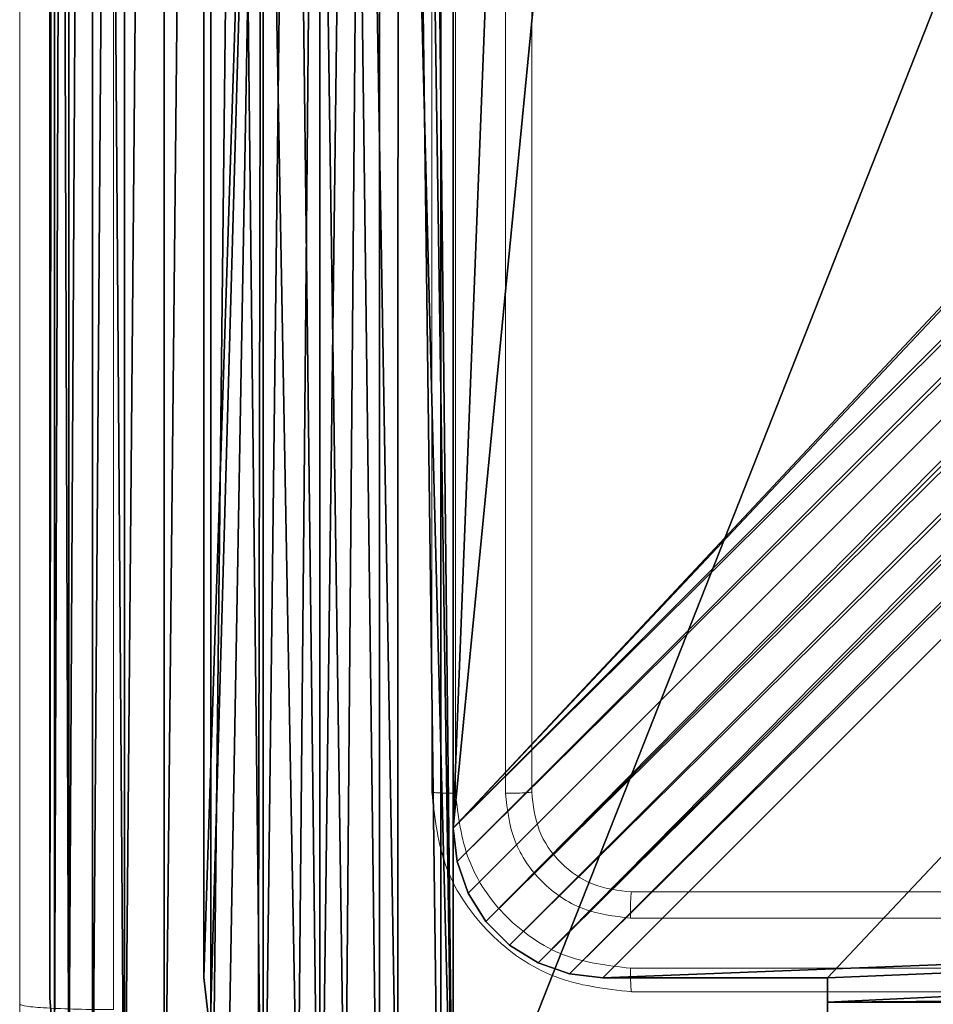
# Model space of a CAD drawing. Units: centimetres. Extents: x -229 to 229, y -155 to 155.
# Drawn here: x 69 to 71, y -4 to -2 of the extents above; entities that cross this region are included whole.
import ezdxf

# ---------------------------------------------------------------- set-up
doc = ezdxf.new("R2010")
doc.units = ezdxf.units.CM
doc.header["$LTSCALE"] = 2.54
doc.layers.get('0').update_dxf_attribs({"true_color": 0xff5454})

# ---------------------------------------------------------------- blocks, each defined once
blk = doc.blocks.new('Grupa#823')
at = {"color": 0}
for p, q in [((9.604, 0.784), (9.604, 8.82)), ((9.604, 0.784, 0.98), (9.604, 8.82, 0.98)), ((9.604, 0.784), (9.604, 8.82)), ((9.604, 0.784, 0.98), (9.604, 8.82, 0.98)), ((9.5943, 0.6614), (9.604, 0.784)), ((9.5943, 0.6614, 0.98), (9.604, 0.784, 0.98)), ((9.5943, 0.6614), (9.604, 0.784)), ((9.5943, 0.6614, 0.98), (9.604, 0.784, 0.98)), ((9.604, 0.784), (9.604, 0.784, 0.98)), ((9.604, 0.784), (9.604, 0.784, 0.98))]:
    blk.add_line(p, q, dxfattribs=at)
mesh = blk.add_polyface(dxfattribs=at)
corners = [(0.0097, 8.9426), (0, 0.784), (0, 8.82), (0.0097, 0.6614), (0.0384, 9.0623), (0.0384, 0.5417), (0.0855, 9.1759), (0.0855, 0.4281), (0.1497, 0.3232), (0.1497, 9.2808), (0.2296, 9.3744), (0.2296, 0.2296), (0.3232, 9.4543), (0.3232, 0.1497), (0.4281, 9.5185), (0.4281, 0.0855), (0.5417, 0.0384), (0.5417, 9.5656), (0.6614, 9.5943), (0.6614, 0.0097), (0.784, 9.604), (0.784, 0), (8.82, 9.604), (8.82, 0), (8.9426, 9.5943), (8.9426, 0.0097), (9.0623, 9.5656), (9.0623, 0.0384), (9.1759, 9.5185), (9.1759, 0.0855), (9.2808, 9.4543), (9.2808, 0.1497), (9.3744, 0.2296), (9.3744, 9.3744), (9.4543, 0.3232), (9.4543, 9.2808), (9.5185, 9.1759), (9.5185, 0.4281), (9.5656, 0.5417), (9.5656, 9.0623), (9.5943, 8.9426), (9.5943, 0.6614), (9.604, 0.784), (9.604, 8.82)]
mesh.append_faces([[corners[k] for k in face] for face in [(0, 1, 2), (42, 40, 43)]], dxfattribs={"vtx0": -1, "color": 0})
mesh.append_faces([[corners[k] for k in face] for face in [(1, 0, 3), (3, 4, 5), (5, 6, 7), (7, 6, 8), (8, 10, 11), (11, 12, 13), (13, 14, 15), (15, 14, 16), (16, 18, 19), (19, 20, 21), (21, 22, 23), (23, 24, 25), (25, 26, 27), (27, 28, 29), (29, 30, 31), (31, 30, 32), (32, 33, 34), (34, 36, 37), (37, 36, 38), (38, 40, 41), (41, 40, 42)]], dxfattribs={"vtx0": -1, "vtx1": -1, "color": 0})
mesh.append_faces([[corners[k] for k in face] for face in [(3, 0, 4), (5, 4, 6), (8, 6, 9), (8, 9, 10), (11, 10, 12), (13, 12, 14), (16, 14, 17), (16, 17, 18), (19, 18, 20), (21, 20, 22), (23, 22, 24), (25, 24, 26), (27, 26, 28), (29, 28, 30), (32, 30, 33), (34, 33, 35), (34, 35, 36), (38, 36, 39), (38, 39, 40)]], dxfattribs={"vtx0": -1, "vtx2": -1, "color": 0})
mesh = blk.add_polyface(dxfattribs=at)
corners = [(0, 0.784, 0.98), (0.0097, 8.9426, 0.98), (0, 8.82, 0.98), (0.0097, 0.6614, 0.98), (0.0384, 0.5417, 0.98), (0.0384, 9.0623, 0.98), (0.0855, 9.1759, 0.98), (0.0855, 0.4281, 0.98), (0.1497, 0.3232, 0.98), (0.1497, 9.2808, 0.98), (0.2296, 9.3744, 0.98), (0.2296, 0.2296, 0.98), (0.3232, 9.4543, 0.98), (0.3232, 0.1497, 0.98), (0.4281, 0.0855, 0.98), (0.4281, 9.5185, 0.98), (0.5417, 0.0384, 0.98), (0.5417, 9.5656, 0.98), (0.6614, 9.5943, 0.98), (0.6614, 0.0097, 0.98), (0.784, 9.604, 0.98), (0.784, 0, 0.98), (8.82, 9.604, 0.98), (8.82, 0, 0.98), (8.9426, 9.5943, 0.98), (8.9426, 0.0097, 0.98), (9.0623, 0.0384, 0.98), (9.0623, 9.5656, 0.98), (9.1759, 0.0855, 0.98), (9.1759, 9.5185, 0.98), (9.2808, 0.1497, 0.98), (9.2808, 9.4543, 0.98), (9.3744, 0.2296, 0.98), (9.3744, 9.3744, 0.98), (9.4543, 0.3232, 0.98), (9.4543, 9.2808, 0.98), (9.5185, 0.4281, 0.98), (9.5185, 9.1759, 0.98), (9.5656, 0.5417, 0.98), (9.5656, 9.0623, 0.98), (9.5943, 0.6614, 0.98), (9.5943, 8.9426, 0.98), (9.604, 0.784, 0.98), (9.604, 8.82, 0.98)]
mesh.append_faces([[corners[k] for k in face] for face in [(0, 1, 2), (41, 42, 43)]], dxfattribs={"vtx0": -1, "color": 0})
mesh.append_faces([[corners[k] for k in face] for face in [(1, 4, 5), (5, 4, 6), (6, 8, 9), (9, 8, 10), (10, 11, 12), (12, 14, 15), (15, 16, 17), (17, 16, 18), (18, 19, 20), (20, 21, 22), (22, 23, 24), (24, 26, 27), (27, 28, 29), (29, 30, 31), (31, 32, 33), (33, 34, 35), (35, 36, 37), (37, 38, 39), (39, 40, 41)]], dxfattribs={"vtx0": -1, "vtx1": -1, "color": 0})
mesh.append_faces([[corners[k] for k in face] for face in [(1, 0, 3), (1, 3, 4), (6, 4, 7), (6, 7, 8), (10, 8, 11), (12, 11, 13), (12, 13, 14), (15, 14, 16), (18, 16, 19), (20, 19, 21), (22, 21, 23), (24, 23, 25), (24, 25, 26), (27, 26, 28), (29, 28, 30), (31, 30, 32), (33, 32, 34), (35, 34, 36), (37, 36, 38), (39, 38, 40), (41, 40, 42)]], dxfattribs={"vtx0": -1, "vtx2": -1, "color": 0})
mesh = blk.add_polyface(dxfattribs=at)
corners = [(9.604, 8.82), (9.604, 0.784, 0.98), (9.604, 0.784), (9.604, 8.82, 0.98)]
mesh.append_faces([[corners[k] for k in face] for face in [(0, 1, 2), (1, 0, 3)]], dxfattribs={"vtx0": -1, "color": 0})
mesh = blk.add_polyface(dxfattribs=at)
corners = [(9.604, 0.784), (9.5943, 0.6614, 0.98), (9.5943, 0.6614), (9.604, 0.784, 0.98)]
mesh.append_faces([[corners[k] for k in face] for face in [(0, 1, 2), (1, 0, 3)]], dxfattribs={"vtx0": -1, "color": 0})
blk = doc.blocks.new('3DGeom~592_Defintion')
at = {"color": 0, "xscale": 263.2124301932727, "yscale": 263.2124301932727, "zscale": 263.2124301932727}
blk.add_blockref('Grupa#823', (-1262.1, -1270, 37.02), dxfattribs=at)
blk = doc.blocks.new('Group33')
at = {"color": 18, "true_color": 0x000000, "extrusion": (1.66533e-16, 1, 1.60812e-16), "xscale": 0.003799212671171024, "yscale": 0.003799212671171024, "zscale": 0.003799212671171024}
blk.add_blockref('3DGeom~592_Defintion', (-146.318, 0.4689, -70.4), dxfattribs=at)
blk = doc.blocks.new('Group32')
at = {"color": 0}
blk.add_blockref('Group33', (0, 0), dxfattribs=at)
blk = doc.blocks.new('Grupuj#1')
at = {"color": 0}
for p, q in [((0, 0.5, 35), (0, 4.05, 35)), ((0, 4.05), (0, 0.5)), ((0, 4.05, 35), (0, 0.5, 35)), ((0, 0.5), (0, 4.05)), ((0, 0.5), (0.0125, 0.3887)), ((0.0125, 0.3887, 35), (0, 0.5, 35)), ((0, 0.5, 35), (0, 0.5)), ((0, 0.5), (0, 0.5, 35)), ((0, 0.5, 35), (0.0125, 0.3887, 35)), ((0.0125, 0.3887), (0, 0.5))]:
    blk.add_line(p, q, dxfattribs=at)
at = {"color": 59, "true_color": 0x614a34}
mesh = blk.add_polyface(dxfattribs=at)
corners = [(0, 0.5, 35), (0.1165, 4.0653, 35), (0, 4.05, 35), (0.0125, 0.3887, 35), (0.0495, 0.2831, 35), (0.1091, 0.1883, 35), (0.1883, 0.1091, 35), (0.225, 4.1103, 35), (0.2831, 0.0495, 35), (0.3182, 4.1818, 35), (0.3887, 0.0125, 35), (0.3897, 4.275, 35), (0.5, 0, 35), (0.4347, 4.3835, 35), (0.45, 4.5, 35), (0.1165, 4.9347, 35), (0, 8.5, 35), (0, 4.95, 35), (0.0125, 8.6113, 35), (0.0495, 8.7169, 35), (0.1091, 8.8117, 35), (0.1883, 8.8909, 35), (0.225, 4.8897, 35), (0.2831, 8.9505, 35), (0.3182, 4.8182, 35), (0.3887, 8.9875, 35), (0.3897, 4.725, 35), (0.5, 9, 35), (0.4347, 4.6165, 35), (4.05, 0, 35), (4.05, 9, 35), (4.0653, 0.1165, 35), (4.0653, 8.8835, 35), (4.1103, 0.225, 35), (4.1103, 8.775, 35), (4.1818, 0.3182, 35), (4.1818, 8.6818, 35), (4.275, 0.3897, 35), (4.275, 8.6103, 35), (4.3835, 0.4347, 35), (4.3835, 8.5653, 35), (4.5, 0.45, 35), (4.5, 8.55, 35), (4.6165, 0.4347, 35), (4.6165, 8.5653, 35), (4.725, 0.3897, 35), (4.725, 8.6103, 35), (4.8182, 0.3182, 35), (4.8182, 8.6818, 35), (4.8897, 0.225, 35), (4.8897, 8.775, 35), (4.9347, 0.1165, 35), (4.9347, 8.8835, 35), (4.95, 0, 35), (4.95, 9, 35), (8.5, 0, 35), (8.5, 9, 35), (8.55, 4.5, 35), (8.6113, 0.0125, 35), (8.5653, 4.3835, 35), (8.6103, 4.275, 35), (8.6818, 4.1818, 35), (8.7169, 0.0495, 35), (8.775, 4.1103, 35), (8.8117, 0.1091, 35), (8.8835, 4.0653, 35), (8.8909, 0.1883, 35), (9, 4.05, 35), (8.9505, 0.2831, 35), (8.9875, 0.3887, 35), (9, 0.5, 35), (8.6113, 8.9875, 35), (8.5653, 4.6165, 35), (8.6103, 4.725, 35), (8.6818, 4.8182, 35), (8.7169, 8.9505, 35), (8.775, 4.8897, 35), (8.8117, 8.8909, 35), (8.8835, 4.9347, 35), (8.8909, 8.8117, 35), (9, 4.95, 35), (8.9505, 8.7169, 35), (8.9875, 8.6113, 35), (9, 8.5, 35)]
mesh.append_faces([[corners[k] for k in face] for face in [(0, 1, 2), (15, 16, 17), (67, 69, 70), (82, 80, 83)]], dxfattribs={"vtx0": -1, "color": 59})
mesh.append_faces([[corners[k] for k in face] for face in [(1, 6, 7), (7, 8, 9), (9, 10, 11), (11, 12, 13), (13, 12, 14), (16, 15, 18), (18, 15, 19), (19, 15, 20), (20, 15, 21), (21, 22, 23), (23, 24, 25), (25, 26, 27), (27, 29, 30), (30, 31, 32), (32, 33, 34), (34, 35, 36), (36, 37, 38), (38, 39, 40), (40, 41, 42), (42, 43, 44), (44, 45, 46), (46, 47, 48), (48, 49, 50), (50, 51, 52), (52, 53, 54), (54, 55, 56), (57, 58, 59), (59, 58, 60), (60, 58, 61), (61, 62, 63), (63, 64, 65), (65, 66, 67), (71, 74, 75), (75, 76, 77), (77, 78, 79), (79, 80, 81), (81, 80, 82)]], dxfattribs={"vtx0": -1, "vtx1": -1, "color": 59})
mesh.append_faces([[corners[k] for k in face] for face in [(27, 14, 12), (56, 55, 57)]], dxfattribs={"vtx0": -1, "vtx1": -1, "vtx2": -1, "color": 59})
mesh.append_faces([[corners[k] for k in face] for face in [(1, 0, 3), (1, 3, 4), (1, 4, 5), (1, 5, 6), (7, 6, 8), (9, 8, 10), (11, 10, 12), (21, 15, 22), (23, 22, 24), (25, 24, 26), (27, 26, 28), (27, 28, 14), (27, 12, 29), (30, 29, 31), (32, 31, 33), (34, 33, 35), (36, 35, 37), (38, 37, 39), (40, 39, 41), (42, 41, 43), (44, 43, 45), (46, 45, 47), (48, 47, 49), (50, 49, 51), (52, 51, 53), (54, 53, 55), (57, 55, 58), (61, 58, 62), (63, 62, 64), (65, 64, 66), (67, 66, 68), (67, 68, 69), (57, 71, 56), (71, 57, 72), (71, 72, 73), (71, 73, 74), (75, 74, 76), (77, 76, 78), (79, 78, 80)]], dxfattribs={"vtx0": -1, "vtx2": -1, "color": 59})
mesh = blk.add_polyface(dxfattribs=at)
corners = [(0.0125, 8.6113), (0, 4.95), (0, 8.5), (0.1165, 4.9347), (0.0495, 8.7169), (0.1091, 8.8117), (0.1883, 8.8909), (0.225, 4.8897), (0.2831, 8.9505), (0.3182, 4.8182), (0.3887, 8.9875), (0.3897, 4.725), (0.5, 9), (0.4347, 4.6165), (0.45, 4.5), (0.1165, 4.0653), (0, 0.5), (0, 4.05), (0.0125, 0.3887), (0.0495, 0.2831), (0.1091, 0.1883), (0.1883, 0.1091), (0.225, 4.1103), (0.2831, 0.0495), (0.3182, 4.1818), (0.3887, 0.0125), (0.3897, 4.275), (0.5, 0), (0.4347, 4.3835), (4.05, 9), (4.05, 0), (4.0653, 8.8835), (4.0653, 0.1165), (4.1103, 8.775), (4.1103, 0.225), (4.1818, 8.6818), (4.1818, 0.3182), (4.275, 8.6103), (4.275, 0.3897), (4.3835, 8.5653), (4.3835, 0.4347), (4.5, 8.55), (4.5, 0.45), (4.6165, 8.5653), (4.6165, 0.4347), (4.725, 8.6103), (4.725, 0.3897), (4.8182, 8.6818), (4.8182, 0.3182), (4.8897, 8.775), (4.8897, 0.225), (4.9347, 8.8835), (4.9347, 0.1165), (4.95, 9), (4.95, 0), (8.5, 9), (8.5, 0), (8.55, 4.5), (8.6113, 8.9875), (8.5653, 4.6165), (8.6103, 4.725), (8.6818, 4.8182), (8.7169, 8.9505), (8.775, 4.8897), (8.8117, 8.8909), (8.8835, 4.9347), (8.8909, 8.8117), (9, 4.95), (8.9505, 8.7169), (8.9875, 8.6113), (9, 8.5), (8.6113, 0.0125), (8.5653, 4.3835), (8.6103, 4.275), (8.6818, 4.1818), (8.7169, 0.0495), (8.775, 4.1103), (8.8117, 0.1091), (8.8835, 4.0653), (8.8909, 0.1883), (9, 4.05), (8.9505, 0.2831), (8.9875, 0.3887), (9, 0.5)]
mesh.append_faces([[corners[k] for k in face] for face in [(0, 1, 2), (15, 16, 17), (67, 69, 70), (82, 80, 83)]], dxfattribs={"vtx0": -1, "color": 59})
mesh.append_faces([[corners[k] for k in face] for face in [(1, 0, 3), (3, 6, 7), (7, 8, 9), (9, 10, 11), (11, 12, 13), (13, 12, 14), (16, 15, 18), (18, 15, 19), (19, 15, 20), (20, 15, 21), (21, 22, 23), (23, 24, 25), (25, 26, 27), (27, 29, 30), (30, 31, 32), (32, 33, 34), (34, 35, 36), (36, 37, 38), (38, 39, 40), (40, 41, 42), (42, 43, 44), (44, 45, 46), (46, 47, 48), (48, 49, 50), (50, 51, 52), (52, 53, 54), (54, 55, 56), (57, 58, 59), (59, 58, 60), (60, 58, 61), (61, 62, 63), (63, 64, 65), (65, 66, 67), (71, 74, 75), (75, 76, 77), (77, 78, 79), (79, 80, 81), (81, 80, 82)]], dxfattribs={"vtx0": -1, "vtx1": -1, "color": 59})
mesh.append_faces([[corners[k] for k in face] for face in [(27, 14, 12), (56, 55, 57)]], dxfattribs={"vtx0": -1, "vtx1": -1, "vtx2": -1, "color": 59})
mesh.append_faces([[corners[k] for k in face] for face in [(3, 0, 4), (3, 4, 5), (3, 5, 6), (7, 6, 8), (9, 8, 10), (11, 10, 12), (21, 15, 22), (23, 22, 24), (25, 24, 26), (27, 26, 28), (27, 28, 14), (27, 12, 29), (30, 29, 31), (32, 31, 33), (34, 33, 35), (36, 35, 37), (38, 37, 39), (40, 39, 41), (42, 41, 43), (44, 43, 45), (46, 45, 47), (48, 47, 49), (50, 49, 51), (52, 51, 53), (54, 53, 55), (57, 55, 58), (61, 58, 62), (63, 62, 64), (65, 64, 66), (67, 66, 68), (67, 68, 69), (57, 71, 56), (71, 57, 72), (71, 72, 73), (71, 73, 74), (75, 74, 76), (77, 76, 78), (79, 78, 80)]], dxfattribs={"vtx0": -1, "vtx2": -1, "color": 59})
mesh = blk.add_polyface(dxfattribs=at)
corners = [(0, 4.05, 35), (0, 0.5), (0, 0.5, 35), (0, 4.05)]
mesh.append_faces([[corners[k] for k in face] for face in [(0, 1, 2), (1, 0, 3)]], dxfattribs={"vtx0": -1, "color": 59})
mesh = blk.add_polyface(dxfattribs=at)
corners = [(0, 0.5, 35), (0.0125, 0.3887), (0.0125, 0.3887, 35), (0, 0.5)]
mesh.append_faces([[corners[k] for k in face] for face in [(0, 1, 2), (1, 0, 3)]], dxfattribs={"vtx0": -1, "color": 59})
blk = doc.blocks.new('3DGeom~19_Defintion')
at = {"color": 0, "xscale": 72.57142980731265, "yscale": 72.57142980731265, "zscale": 72.57142980731265}
blk.add_blockref('Grupuj#1', (0, -653.14), dxfattribs=at)
blk = doc.blocks.new('Group13')
at = {"color": 59, "true_color": 0x614a34, "extrusion": (0, -1, 6.12323e-17), "xscale": 0.01377952732439116, "yscale": 0.01377952732439116, "zscale": 0.01377952732439116}
blk.add_blockref('3DGeom~19_Defintion', (141.818, 4.9689, 35), dxfattribs=at)
blk = doc.blocks.new('Group12')
at = {"color": 0}
blk.add_blockref('Group13', (0, 0), dxfattribs=at)
blk = doc.blocks.new('3DGeom~690_Defintion')
at = {"color": 0}
for p, q in [((-740.83, -195.63, -1861.12), (-755, -198.86, -1861.12)), ((-755, -198.86, -1969.33), (-740.83, -195.63, -1969.33)), ((-755, -198.86, -1861.12), (-740.83, -195.63, -1861.12)), ((-740.83, -195.63, -1969.33), (-755, -198.86, -1969.33)), ((-726.29, -195.63, -1861.12), (-740.83, -195.63, -1861.12)), ((-740.83, -195.63, -1969.33), (-726.29, -195.63, -1969.33)), ((-740.83, -195.63, -1861.12), (-740.83, -195.63, -1969.33)), ((-740.83, -195.63, -1861.12), (-726.29, -195.63, -1861.12)), ((-726.29, -195.63, -1969.33), (-740.83, -195.63, -1969.33)), ((-740.83, -195.63, -1861.12), (-740.83, -195.63, -1969.33)), ((-712.12, -198.86, -1861.12), (-726.29, -195.63, -1861.12)), ((-726.29, -195.63, -1969.33), (-712.12, -198.86, -1969.33)), ((-726.29, -195.63, -1861.12), (-726.29, -195.63, -1969.33)), ((-726.29, -195.63, -1861.12), (-712.12, -198.86, -1861.12)), ((-712.12, -198.86, -1969.33), (-726.29, -195.63, -1969.33)), ((-726.29, -195.63, -1861.12), (-726.29, -195.63, -1969.33)), ((-755, -198.86, -1861.12), (-768.1, -205.17, -1861.12)), ((-768.1, -205.17, -1969.33), (-755, -198.86, -1969.33)), ((-768.1, -205.17, -1861.12), (-755, -198.86, -1861.12)), ((-755, -198.86, -1969.33), (-768.1, -205.17, -1969.33)), ((-755, -198.86, -1861.12), (-755, -198.86, -1969.33)), ((-755, -198.86, -1861.12), (-755, -198.86, -1969.33)), ((-699.02, -205.17, -1861.12), (-712.12, -198.86, -1861.12)), ((-712.12, -198.86, -1969.33), (-699.02, -205.17, -1969.33)), ((-712.12, -198.86, -1861.12), (-712.12, -198.86, -1969.33)), ((-712.12, -198.86, -1861.12), (-699.02, -205.17, -1861.12)), ((-699.02, -205.17, -1969.33), (-712.12, -198.86, -1969.33)), ((-712.12, -198.86, -1861.12), (-712.12, -198.86, -1969.33)), ((-768.1, -205.17, -1861.12), (-779.47, -214.23, -1861.12)), ((-779.47, -214.23, -1969.33), (-768.1, -205.17, -1969.33)), ((-779.47, -214.23, -1861.12), (-768.1, -205.17, -1861.12)), ((-768.1, -205.17, -1969.33), (-779.47, -214.23, -1969.33)), ((-768.1, -205.17, -1861.12), (-768.1, -205.17, -1969.33)), ((-768.1, -205.17, -1861.12), (-768.1, -205.17, -1969.33)), ((-687.65, -214.23, -1861.12), (-699.02, -205.17, -1861.12)), ((-699.02, -205.17, -1969.33), (-687.65, -214.23, -1969.33)), ((-699.02, -205.17, -1861.12), (-699.02, -205.17, -1969.33)), ((-699.02, -205.17, -1861.12), (-687.65, -214.23, -1861.12)), ((-687.65, -214.23, -1969.33), (-699.02, -205.17, -1969.33)), ((-699.02, -205.17, -1861.12), (-699.02, -205.17, -1969.33)), ((-779.47, -214.23, -1861.12), (-1911.85, -1346.62, -1861.12)), ((-1911.85, -1346.62, -1969.33), (-779.47, -214.23, -1969.33)), ((-779.47, -214.23, -1969.33), (-1911.85, -1346.62, -1969.33)), ((-1911.85, -1346.62, -1861.12), (-779.47, -214.23, -1861.12)), ((-779.47, -214.23, -1861.12), (-779.47, -214.23, -1969.33)), ((-779.47, -214.23, -1969.33), (-779.47, -214.23, -1861.12)), ((-618.79, -283.1, -1861.12), (-687.65, -214.23, -1861.12)), ((-687.65, -214.23, -1969.33), (-618.79, -283.1, -1969.33)), ((-618.79, -283.1, -1969.33), (-687.65, -214.23, -1969.33)), ((-687.65, -214.23, -1969.33), (-687.65, -214.23, -1861.12)), ((-687.65, -214.23, -1861.12), (-618.79, -283.1, -1861.12)), ((-687.65, -214.23, -1861.12), (-687.65, -214.23, -1969.33)), ((-611.24, -275.55, -1861.12), (-571.64, -235.94, -1868.5)), ((-571.64, -235.94, -1868.5), (-611.24, -275.55, -1861.12)), ((-591.44, -255.75, -1973.02), (-611.24, -275.55, -1969.33)), ((-611.24, -275.55, -1969.33), (-591.44, -255.75, -1973.02)), ((-611.24, -275.55, -1969.33), (-618.79, -283.1, -1969.33)), ((-618.79, -283.1, -1861.12), (-611.24, -275.55, -1861.12)), ((-611.24, -275.55, -1861.12), (-618.79, -283.1, -1861.12)), ((-618.79, -283.1, -1969.33), (-611.24, -275.55, -1969.33)), ((-611.24, -275.55, -1861.12), (-611.24, -275.55, -1969.33)), ((383.42, -1270.21, -1861.12), (-611.24, -275.55, -1861.12)), ((-611.24, -275.55, -1969.33), (383.42, -1270.21, -1969.33)), ((-611.24, -275.55, -1969.33), (-611.24, -275.55, -1861.12)), ((383.42, -1270.21, -1969.33), (-611.24, -275.55, -1969.33)), ((-611.24, -275.55, -1861.12), (383.42, -1270.21, -1861.12)), ((-618.79, -283.1, -1969.33), (-618.79, -283.1, -1861.12)), ((-618.79, -283.1, -1861.12), (-618.79, -283.1, -1969.33))]:
    blk.add_line(p, q, dxfattribs=at)
at = {"color": 254, "true_color": 0xe2e2e2}
mesh = blk.add_polyface(dxfattribs=at)
corners = [(-571.64, -235.94, -1868.5), (-611.24, -275.55, -1969.33), (-611.24, -275.55, -1861.12), (-591.44, -255.75, -1973.02), (-572.99, -237.29, -1983.83), (-557.14, -221.45, -2001.02), (-534.73, -199.04, -1890.12), (-544.98, -209.29, -2023.43), (-537.34, -201.65, -2049.53), (-534.73, -199.04, -2077.53), (-503.04, -167.35, -1924.51), (-458.22, -122.53, -2077.53), (-478.72, -143.03, -1969.33), (-463.43, -127.74, -2021.52)]
mesh.append_faces([[corners[k] for k in face] for face in [(0, 1, 2), (11, 12, 13)]], dxfattribs={"vtx0": -1, "color": 254})
mesh.append_faces([[corners[k] for k in face] for face in [(1, 0, 3), (3, 0, 4), (4, 0, 5), (5, 6, 7), (7, 6, 8), (8, 6, 9), (9, 10, 11)]], dxfattribs={"vtx0": -1, "vtx1": -1, "color": 254})
mesh.append_faces([[corners[k] for k in face] for face in [(5, 0, 6), (9, 6, 10), (11, 10, 12)]], dxfattribs={"vtx0": -1, "vtx2": -1, "color": 254})
mesh = blk.add_polyface(dxfattribs=at)
corners = [(-855.87, -2509.5, -1861.12), (-1842.99, -1507.29, -1861.12), (-1850.53, -1514.84, -1861.12), (-1930.46, -1399.79, -1861.12), (-1927.22, -1371.08, -1861.12), (-1930.46, -1385.26, -1861.12), (-1927.22, -1413.97, -1861.12), (-1920.91, -1427.07, -1861.12), (-1920.91, -1357.98, -1861.12), (-1911.85, -1438.43, -1861.12), (-1911.85, -1346.62, -1861.12), (-779.47, -214.23, -1861.12), (-848.33, -2501.96, -1861.12), (-779.47, -2570.82, -1861.12), (-768.1, -2579.88, -1861.12), (-768.1, -205.17, -1861.12), (-755, -2586.19, -1861.12), (-755, -198.86, -1861.12), (-740.83, -195.63, -1861.12), (-740.83, -2589.42, -1861.12), (-726.29, -2589.42, -1861.12), (-726.29, -195.63, -1861.12), (-712.12, -2586.19, -1861.12), (-712.12, -198.86, -1861.12), (-699.02, -2579.88, -1861.12), (-699.02, -205.17, -1861.12), (-687.65, -2570.82, -1861.12), (-687.65, -214.23, -1861.12), (-618.79, -283.1, -1861.12), (444.73, -1438.43, -1861.12), (-611.24, -275.55, -1861.12), (375.87, -1277.76, -1861.12), (444.73, -1346.62, -1861.12), (453.8, -1427.07, -1861.12), (453.8, -1357.98, -1861.12), (460.11, -1371.08, -1861.12), (460.11, -1413.97, -1861.12), (463.34, -1399.79, -1861.12), (463.34, -1385.26, -1861.12), (383.42, -1270.21, -1861.12)]
mesh.append_faces([[corners[k] for k in face] for face in [(0, 1, 2), (3, 4, 5), (35, 37, 38)]], dxfattribs={"vtx0": -1, "color": 254})
mesh.append_faces([[corners[k] for k in face] for face in [(4, 7, 8), (8, 9, 10), (10, 1, 11), (11, 14, 15), (15, 16, 17), (17, 16, 18), (18, 20, 21), (21, 22, 23), (23, 24, 25), (25, 26, 27), (27, 26, 28), (28, 29, 30), (31, 29, 32), (32, 33, 34), (34, 33, 35)]], dxfattribs={"vtx0": -1, "vtx1": -1, "color": 254})
mesh.append_faces([[corners[k] for k in face] for face in [(11, 1, 0), (30, 29, 31)]], dxfattribs={"vtx0": -1, "vtx1": -1, "vtx2": -1, "color": 254})
mesh.append_faces([[corners[k] for k in face] for face in [(4, 3, 6), (4, 6, 7), (8, 7, 9), (10, 9, 1), (11, 0, 12), (11, 12, 13), (11, 13, 14), (15, 14, 16), (18, 16, 19), (18, 19, 20), (21, 20, 22), (23, 22, 24), (25, 24, 26), (28, 26, 29), (32, 29, 33), (35, 33, 36), (35, 36, 37)]], dxfattribs={"vtx0": -1, "vtx2": -1, "color": 254})
mesh.append_faces([[corners[k] for k in face] for face in [(39, 30, 31)]], dxfattribs={"vtx1": -1, "color": 254})
mesh = blk.add_polyface(dxfattribs=at)
corners = [(383.42, -1270.21, -1969.33), (375.87, -1277.76, -1969.33), (-611.24, -275.55, -1969.33), (-1927.22, -1371.08, -1969.33), (-1930.46, -1399.79, -1969.33), (-1930.46, -1385.26, -1969.33), (-1927.22, -1413.97, -1969.33), (-1920.91, -1357.98, -1969.33), (-1920.91, -1427.07, -1969.33), (-1911.85, -1346.62, -1969.33), (-1911.85, -1438.43, -1969.33), (-779.47, -214.23, -1969.33), (-1842.99, -1507.29, -1969.33), (-855.87, -2509.5, -1969.33), (-848.33, -2501.96, -1969.33), (-779.47, -2570.82, -1969.33), (-768.1, -2579.88, -1969.33), (-768.1, -205.17, -1969.33), (-755, -2586.19, -1969.33), (-755, -198.86, -1969.33), (-740.83, -195.63, -1969.33), (-740.83, -2589.42, -1969.33), (-726.29, -2589.42, -1969.33), (-726.29, -195.63, -1969.33), (-712.12, -198.86, -1969.33), (-712.12, -2586.19, -1969.33), (-699.02, -2579.88, -1969.33), (-699.02, -205.17, -1969.33), (-687.65, -2570.82, -1969.33), (-687.65, -214.23, -1969.33), (444.73, -1438.43, -1969.33), (-618.79, -283.1, -1969.33), (444.73, -1346.62, -1969.33), (453.8, -1357.98, -1969.33), (453.8, -1427.07, -1969.33), (460.11, -1371.08, -1969.33), (460.11, -1413.97, -1969.33), (463.34, -1385.26, -1969.33), (463.34, -1399.79, -1969.33), (-1850.53, -1514.84, -1969.33)]
mesh.append_faces([[corners[k] for k in face] for face in [(3, 4, 5), (36, 37, 38)]], dxfattribs={"vtx0": -1, "color": 254})
mesh.append_faces([[corners[k] for k in face] for face in [(4, 3, 6), (6, 7, 8), (8, 9, 10), (10, 11, 12), (13, 11, 14), (14, 11, 15), (15, 11, 16), (16, 17, 18), (18, 20, 21), (21, 20, 22), (22, 24, 25), (25, 24, 26), (26, 27, 28), (28, 29, 30), (30, 33, 34), (34, 35, 36)]], dxfattribs={"vtx0": -1, "vtx1": -1, "color": 254})
mesh.append_faces([[corners[k] for k in face] for face in [(12, 11, 13), (30, 2, 1)]], dxfattribs={"vtx0": -1, "vtx1": -1, "vtx2": -1, "color": 254})
mesh.append_faces([[corners[k] for k in face] for face in [(6, 3, 7), (8, 7, 9), (10, 9, 11), (16, 11, 17), (18, 17, 19), (18, 19, 20), (22, 20, 23), (22, 23, 24), (26, 24, 27), (28, 27, 29), (30, 29, 31), (30, 31, 2), (30, 1, 32), (30, 32, 33), (34, 33, 35), (36, 35, 37)]], dxfattribs={"vtx0": -1, "vtx2": -1, "color": 254})
mesh.append_faces([[corners[k] for k in face] for face in [(0, 1, 2)]], dxfattribs={"vtx1": -1, "color": 254})
mesh.append_faces([[corners[k] for k in face] for face in [(13, 39, 12)]], dxfattribs={"vtx2": -1, "color": 254})
mesh = blk.add_polyface(dxfattribs=at)
corners = [(-755, -198.86, -1861.12), (-740.83, -195.63, -1969.33), (-755, -198.86, -1969.33), (-740.83, -195.63, -1861.12)]
mesh.append_faces([[corners[k] for k in face] for face in [(0, 1, 2), (1, 0, 3)]], dxfattribs={"vtx0": -1, "color": 254})
mesh = blk.add_polyface(dxfattribs=at)
corners = [(-740.83, -195.63, -1969.33), (-726.29, -195.63, -1861.12), (-726.29, -195.63, -1969.33), (-740.83, -195.63, -1861.12)]
mesh.append_faces([[corners[k] for k in face] for face in [(0, 1, 2), (1, 0, 3)]], dxfattribs={"vtx0": -1, "color": 254})
mesh = blk.add_polyface(dxfattribs=at)
corners = [(-726.29, -195.63, -1861.12), (-712.12, -198.86, -1969.33), (-726.29, -195.63, -1969.33), (-712.12, -198.86, -1861.12)]
mesh.append_faces([[corners[k] for k in face] for face in [(0, 1, 2), (1, 0, 3)]], dxfattribs={"vtx0": -1, "color": 254})
mesh = blk.add_polyface(dxfattribs=at)
corners = [(-768.1, -205.17, -1969.33), (-755, -198.86, -1861.12), (-755, -198.86, -1969.33), (-768.1, -205.17, -1861.12)]
mesh.append_faces([[corners[k] for k in face] for face in [(0, 1, 2), (1, 0, 3)]], dxfattribs={"vtx0": -1, "color": 254})
mesh = blk.add_polyface(dxfattribs=at)
corners = [(-712.12, -198.86, -1861.12), (-699.02, -205.17, -1969.33), (-712.12, -198.86, -1969.33), (-699.02, -205.17, -1861.12)]
mesh.append_faces([[corners[k] for k in face] for face in [(0, 1, 2), (1, 0, 3)]], dxfattribs={"vtx0": -1, "color": 254})
mesh = blk.add_polyface(dxfattribs=at)
corners = [(-779.47, -214.23, -1861.12), (-768.1, -205.17, -1969.33), (-779.47, -214.23, -1969.33), (-768.1, -205.17, -1861.12)]
mesh.append_faces([[corners[k] for k in face] for face in [(0, 1, 2), (1, 0, 3)]], dxfattribs={"vtx0": -1, "color": 254})
mesh = blk.add_polyface(dxfattribs=at)
corners = [(-699.02, -205.17, -1861.12), (-687.65, -214.23, -1969.33), (-699.02, -205.17, -1969.33), (-687.65, -214.23, -1861.12)]
mesh.append_faces([[corners[k] for k in face] for face in [(0, 1, 2), (1, 0, 3)]], dxfattribs={"vtx0": -1, "color": 254})
mesh = blk.add_polyface(dxfattribs=at)
corners = [(-1911.85, -1346.62, -1969.33), (-779.47, -214.23, -1861.12), (-779.47, -214.23, -1969.33), (-1911.85, -1346.62, -1861.12)]
mesh.append_faces([[corners[k] for k in face] for face in [(0, 1, 2), (1, 0, 3)]], dxfattribs={"vtx0": -1, "color": 254})
mesh = blk.add_polyface(dxfattribs=at)
corners = [(-687.65, -214.23, -1861.12), (-618.79, -283.1, -1969.33), (-687.65, -214.23, -1969.33), (-618.79, -283.1, -1861.12)]
mesh.append_faces([[corners[k] for k in face] for face in [(0, 1, 2), (1, 0, 3)]], dxfattribs={"vtx0": -1, "color": 254})
mesh = blk.add_polyface(dxfattribs=at)
corners = [(383.42, -1270.21, -1861.12), (-571.64, -235.94, -1868.5), (-611.24, -275.55, -1861.12), (423.02, -1230.61, -1868.5)]
mesh.append_faces([[corners[k] for k in face] for face in [(0, 1, 2), (1, 0, 3)]], dxfattribs={"vtx0": -1, "color": 254})
mesh = blk.add_polyface(dxfattribs=at)
corners = [(-591.44, -255.75, -1973.02), (383.42, -1270.21, -1969.33), (-611.24, -275.55, -1969.33), (403.22, -1250.41, -1973.02)]
mesh.append_faces([[corners[k] for k in face] for face in [(0, 1, 2), (1, 0, 3)]], dxfattribs={"vtx0": -1, "color": 254})
mesh = blk.add_polyface(dxfattribs=at)
corners = [(-618.79, -283.1, -1861.12), (-611.24, -275.55, -1969.33), (-618.79, -283.1, -1969.33), (-611.24, -275.55, -1861.12)]
mesh.append_faces([[corners[k] for k in face] for face in [(0, 1, 2), (1, 0, 3)]], dxfattribs={"vtx0": -1, "color": 254})
blk = doc.blocks.new('Group48')
at = {"color": 254, "true_color": 0xe2e2e2, "extrusion": (2.19359e-16, 1, 3.42377e-15), "xscale": 0.004620864092717021, "yscale": 0.004620864092717021, "zscale": 0.004620864092717021, "rotation": 225}
blk.add_blockref('3DGeom~690_Defintion', (3.8351, -6.5786, -25.9), dxfattribs=at)
blk = doc.blocks.new('Group47')
at = {"color": 0}
blk.add_blockref('Group48', (0, 0), dxfattribs=at)
blk = doc.blocks.new('Group44')
at = {"color": 0}
blk.add_blockref('Group47', (0, 0), dxfattribs=at)
blk = doc.blocks.new('Grupuj#2')
at = {"color": 0, "extrusion": (0, 1, -1.3297e-13), "rotation": 180}
for name, p in [('Group44', (-154.491, -24.9107, 4.7811)), ('Group32', (-6.491, -24.9107, 4.6811)), ('Group12', (-6.491, -24.9107, 4.6811))]:
    blk.add_blockref(name, p, dxfattribs=at)
blk = doc.blocks.new('WD1464-3D')
at = {"color": 0}
blk.add_blockref('Grupuj#2', (-78.9098, -5.0993, 0.0733), dxfattribs=at)
blk = doc.blocks.new('WD1464-2Dd')
at = {"color": 0, "linetype": 'Continuous', "lineweight": 18}
for p, q in [((319.2238, 145.5729, 0.0848), (319.2238, 142.5684, 0.0848)), ((319.2713, 145.5725, 0.0848), (319.2713, 142.5661, 0.0848)), ((319.3715, 145.5725, 0.0848), (319.3715, 142.5661, 0.0848)), ((319.4241, 145.5729, 0.0848), (319.4241, 142.5684, 0.0848)), ((319.6244, 142.3681, 0.0848), (322.6288, 142.3681, 0.0848)), ((319.622, 142.3155, 0.0848), (322.6284, 142.3156, 0.0848)), ((319.622, 142.2153, 0.0848), (322.6284, 142.2154, 0.0848)), ((319.6244, 142.1678, 0.0848), (322.6288, 142.1678, 0.0848))]:
    blk.add_line(p, q, dxfattribs=at)
for points, knots in [([(318.3976, 142.1428, 0.0848), (318.3976, 143.0381, 0.0848), (318.3976, 144.829, 0.0848), (318.3976, 147.5186, 0.0848), (318.3976, 149.3094, 0.0848), (318.3976, 150.2047, 0.0848)], [0, 0, 0, 0, 0.333296, 0.666701, 1, 1, 1, 1]), ([(318.5856, 146.1738, 0.0848), (318.5856, 145.4998, 0.0848), (318.5856, 144.1518, 0.0848), (318.5856, 142.8053, 0.0848), (318.5855, 142.1321, 0.0848)], [0, 0, 0, 0, 0.499992, 1, 1, 1, 1]), ([(319.2713, 142.5661, 0.0848), (319.2642, 142.5661, 0.0848), (319.2501, 142.5662, 0.0848), (319.2346, 142.5669, 0.0848), (319.2255, 142.5676, 0.0848), (319.2244, 142.5682, 0.0848), (319.2238, 142.5684, 0.0848)], [0, 0, 0, 0, 0.279838, 0.559146, 0.779529, 1, 1, 1, 1]), ([(319.2238, 142.5684, 0.0848), (319.2298, 142.516, 0.0848), (319.2418, 142.411, 0.0848), (319.3344, 142.2786, 0.0848), (319.4669, 142.1859, 0.0848), (319.5719, 142.1739, 0.0848), (319.6244, 142.1678, 0.0848)], [0, 0, 0, 0, 0.249959, 0.499872, 0.749849, 1, 1, 1, 1]), ([(319.2713, 142.5661, 0.0848), (319.2768, 142.5203, 0.0848), (319.2879, 142.4288, 0.0848), (319.3552, 142.3311, 0.0848), (319.4256, 142.2728, 0.0848), (319.507, 142.2283, 0.0848), (319.5761, 142.2205, 0.0848), (319.622, 142.2153, 0.0848)], [0, 0, 0, 0, 0.249619, 0.49922, 0.623817, 0.749845, 1, 1, 1, 1]), ([(319.4241, 142.5684, 0.0848), (319.423, 142.5681, 0.0848), (319.421, 142.5674, 0.0848), (319.4068, 142.5666, 0.0848), (319.3894, 142.5661, 0.0848), (319.3774, 142.5661, 0.0848), (319.3715, 142.5661, 0.0848)], [0, 0, 0, 0, 0.279843, 0.559004, 0.779447, 1, 1, 1, 1]), ([(319.3715, 142.5661, 0.0848), (319.3752, 142.5332, 0.0848), (319.3808, 142.4839, 0.0848), (319.4125, 142.4258, 0.0848), (319.4542, 142.3755, 0.0848), (319.524, 142.3274, 0.0848), (319.5893, 142.3195, 0.0848), (319.622, 142.3155, 0.0848)], [0, 0, 0, 0, 0.250153, 0.37617, 0.500781, 0.750382, 1, 1, 1, 1]), ([(319.4241, 142.5684, 0.0848), (319.4271, 142.5422, 0.0848), (319.4331, 142.4898, 0.0848), (319.4794, 142.4235, 0.0848), (319.5457, 142.3772, 0.0848), (319.5981, 142.3711, 0.0848), (319.6244, 142.3681, 0.0848)], [0, 0, 0, 0, 0.250015, 0.499871, 0.749791, 1, 1, 1, 1]), ([(319.6244, 142.3681, 0.0848), (319.624, 142.3671, 0.0848), (319.6233, 142.365, 0.0848), (319.6225, 142.3509, 0.0848), (319.6221, 142.3335, 0.0848), (319.622, 142.3215, 0.0848), (319.622, 142.3155, 0.0848)], [0, 0, 0, 0, 0.279843, 0.559005, 0.779447, 1, 1, 1, 1]), ([(319.622, 142.2153, 0.0848), (319.6221, 142.2083, 0.0848), (319.6222, 142.1942, 0.0848), (319.6228, 142.1787, 0.0848), (319.6236, 142.1695, 0.0848), (319.6241, 142.1684, 0.0848), (319.6244, 142.1678, 0.0848)], [0, 0, 0, 0, 0.279838, 0.559146, 0.779529, 1, 1, 1, 1]), ([(318.3976, 142.1428, 0.0848), (318.4005, 142.1415, 0.0848), (318.4063, 142.1388, 0.0848), (318.4487, 142.1353, 0.0848), (318.5106, 142.1328, 0.0848), (318.5605, 142.1323, 0.0848), (318.5855, 142.1321, 0.0848)], [0, 0, 0, 0, 0.249939, 0.499873, 0.749597, 1, 1, 1, 1]), ([(319.1988, 141.3416, 0.0848), (319.1441, 141.3449, 0.0848), (319.0363, 141.3513, 0.0848), (318.8358, 141.4163, 0.0848), (318.6178, 141.562, 0.0848), (318.4721, 141.7801, 0.0848), (318.4072, 141.9805, 0.0848), (318.4008, 142.0882, 0.0848), (318.3976, 142.1428, 0.0848)], [0, 0, 0, 0, 0.130546, 0.257575, 0.500017, 0.742666, 0.869631, 1, 1, 1, 1])]:
    blk.add_open_spline(points, degree=3, knots=knots, dxfattribs=at)

msp = doc.modelspace()

# ---------------------------------------------------------------- block references
at = {"color": 0}
msp.add_blockref('WD1464-2Dd', (-249.3677, -146.1461, -0.0113), dxfattribs=at)
msp.add_blockref('WD1464-3D', (0, 0))

doc.saveas('drawing.dxf')
